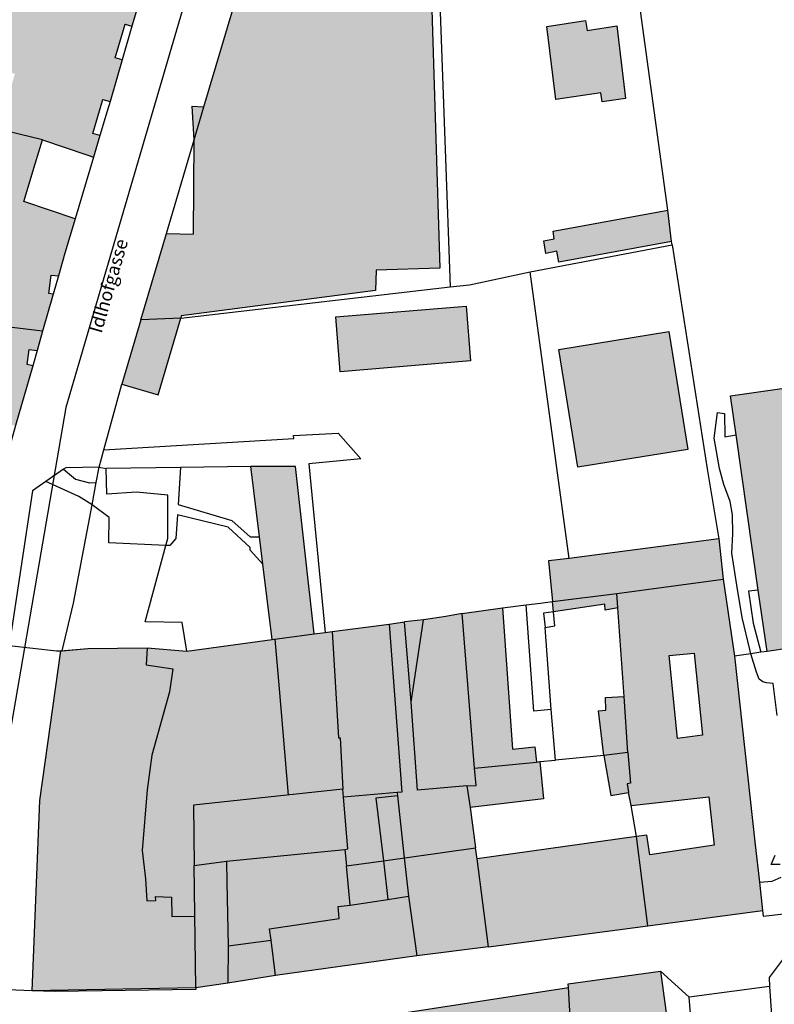
# Model space of a CAD drawing. Extents: x -69335 to -67727, y 213489 to 215109.
# Drawn here: x -69008 to -68893, y 214789 to 214938 of the extents above; entities that cross this region are included whole.
import ezdxf

# ---------------------------------------------------------------- set-up
doc = ezdxf.new("R2010")
doc.units = 0
doc.header["$MEASUREMENT"] = 0
doc.layers.add('__gebietsgrenze', color=1, linetype='CONTINUOUS', lineweight=30)
for name, color, linetype in [('GG', 7, 'CONTINUOUS'), ('HG', 1, 'CONTINUOUS'), ('HL', 11, 'CONTINUOUS'), ('NG', 3, 'CONTINUOUS'), ('SB', 150, 'CONTINUOUS'), ('SG', 150, 'CONTINUOUS')]:
    doc.layers.add(name, color=color, linetype=linetype)
doc.layers.add('gp_line', color=7, linetype='CONTINUOUS', lineweight=9, true_color=0xb4b7b9)
doc.layers.add('gp_schr', color=7, linetype='CONTINUOUS', lineweight=9, true_color=0xb4b7b9)
doc.styles.add('NORM', font='romans.shx', dxfattribs={"oblique": 15})

msp = doc.modelspace()

# ---------------------------------------------------------------- hatches: boundary and pattern name
at = {"layer": 'gp_schr', "true_color": 0xb4b7b9}
h = msp.add_hatch(color=9, dxfattribs=at)
h.paths.add_polyline_path([(-69005.74, 214791.2), (-68980.91, 214791.63), (-68968.88, 214793.49), (-68947.48, 214796.49), (-68936.65, 214797.84), (-68895.2, 214803.35), (-68896.29, 214813.28), (-68899.45, 214841.8), (-68901.13, 214853.45), (-68901.81, 214859.53), (-68924.44, 214856.58), (-68927.58, 214856.24), (-68926.83, 214848.53), (-68919.06, 214849.65), (-68918.98, 214848.78), (-68917.07, 214849.1), (-68916.13, 214835.68), (-68918.95, 214835.53), (-68918.89, 214833.62), (-68920, 214833.55), (-68919.17, 214826.78), (-68918.15, 214820.73), (-68915.45, 214821.17), (-68915.08, 214819.22), (-68903.32, 214820.55), (-68902.49, 214813.2), (-68912.22, 214811.77), (-68912.69, 214814.72), (-68914.26, 214814.54), (-68938.36, 214811.14), (-68938.62, 214812.82), (-68939.39, 214818.92), (-68928.33, 214820.24), (-68928.87, 214825.88), (-68929.38, 214825.75), (-68929.62, 214828.1), (-68933.01, 214827.73), (-68934.52, 214849.11), (-68940.61, 214848.25), (-68943.09, 214847.78), (-68946.47, 214847.32), (-68949.33, 214846.97), (-68951.68, 214846.64), (-68962.993, 214845.164), (-68965.86, 214870.48), (-68972.58, 214870.48), (-68969.352, 214844.309), (-68982.29, 214842.57), (-68988.29, 214843.08), (-68997.23, 214842.96), (-69001.37134, 214842.61048), (-69004.55, 214819.99)], flags=0)
h.paths.add_polyline_path([(-68872.35, 214805.05), (-68865.53, 214805.99), (-68866.337, 214811.971), (-68873.11, 214810.94)], flags=0)
h.paths.add_polyline_path([(-68846.668, 214808.482), (-68826.25677, 214812.15058), (-68807.108, 214815.596), (-68807.19, 214816.35), (-68804.66, 214816.88), (-68804.545, 214816.057), (-68766.85, 214822.84), (-68749.53, 214869.45), (-68745.75, 214880.39), (-68742.9, 214879.35), (-68741.64, 214882.87), (-68738.1, 214891.85), (-68734.89912, 214898.74914), (-68717.66, 214935.87), (-68710.02, 214952.88), (-68751.12, 214969.24), (-68772.03, 214973.7), (-68793.514, 214980.387), (-68795.81, 214973.05), (-68773.63, 214966.33), (-68751.777, 214961.586), (-68751.164, 214963.232), (-68750, 214962.873), (-68748.33, 214962.3), (-68748.67, 214961.45), (-68728.86, 214953.25), (-68730.49, 214949.12), (-68724.76, 214946.5), (-68728.76, 214937.7), (-68740.55, 214943.2), (-68739.72, 214945.43), (-68751.06, 214947.15), (-68758.303, 214931.726), (-68762.954, 214933.836), (-68760.678, 214939.442), (-68761.074, 214940.431), (-68762.758, 214941.084), (-68763.548, 214940.563), (-68764.108, 214939.211), (-68768.121, 214940.745), (-68767.64, 214941.979), (-68768.066, 214943.267), (-68769.88, 214943.926), (-68771.034, 214943.432), (-68771.623, 214942.062), (-68792.571, 214950.142), (-68790.599, 214955.181), (-68803.155, 214959.971), (-68804.095, 214957.467), (-68813.366, 214964.309), (-68811.962, 214973.574), (-68837.15, 214979.09), (-68852.17, 214977.56), (-68849.9, 214955.05), (-68835.34, 214956.55), (-68826.74, 214953.669), (-68836.068, 214929.876), (-68841.664, 214931.84), (-68843.956, 214926.096), (-68839.211, 214924.392), (-68841.111, 214919.449), (-68818.74, 214910.76), (-68811.17, 214907.614), (-68805.87, 214920.476), (-68804.215, 214919.794), (-68802.016, 214925.128), (-68803.662, 214925.807), (-68801.216, 214931.742), (-68797.684, 214930.287), (-68805.979, 214910.159), (-68790.502, 214903.78), (-68784.824, 214917.556), (-68779.212, 214915.244), (-68773.77, 214928.4), (-68771.27, 214927.38), (-68769.54, 214926.58), (-68768.91, 214927.01), (-68768.06, 214929.57), (-68760.59, 214926.67), (-68767.52, 214911.83), (-68756.42, 214907.06), (-68745.95, 214930.81), (-68737.7, 214927.24), (-68737.26, 214927.95), (-68733.9, 214926.55), (-68746.86, 214898.12), (-68751.74, 214899.93), (-68751.54, 214900.45), (-68753.04, 214901.15), (-68753.23, 214900.54), (-68756.5, 214901.77), (-68756.39, 214902.32), (-68758.33, 214903.1), (-68758.53, 214902.49), (-68762.14, 214903.86), (-68761.92, 214904.43), (-68763.81, 214905.15), (-68763.98, 214904.54), (-68767.67, 214905.89), (-68767.38, 214906.38), (-68769.06, 214907.14), (-68769.5, 214906.27), (-68771.43, 214905.87), (-68775.58, 214907.43), (-68776.55, 214908.36), (-68777.94, 214908.57), (-68779.16, 214907.93), (-68779.66, 214906.42), (-68782.32, 214907.38), (-68785.19, 214899.69), (-68784.95, 214899.52), (-68794.96, 214872.06), (-68798.18, 214863.7), (-68800.77, 214856.16), (-68794.39, 214853.54), (-68794.87, 214852.2), (-68791.6, 214851.15), (-68791.19, 214852.42), (-68770.76, 214844.79), (-68775.71, 214831.44), (-68806.25, 214826.985), (-68805.98, 214825.08), (-68848.3, 214817.45)], flags=0)
h.paths.add_polyline_path([(-68881.23, 214824.34), (-68876.12, 214824.92), (-68871.05, 214831.11), (-68870.01, 214830.26), (-68869.04, 214831.47), (-68862.66, 214826.38), (-68857.17, 214827.04), (-68852.8, 214832.85), (-68853.28, 214839), (-68858.71, 214843.28), (-68864.93, 214842.67), (-68869.61, 214836.63), (-68870.71, 214837.46), (-68871.54, 214836.38), (-68877.68, 214841.25), (-68883.66, 214840.64), (-68887.95, 214835.09), (-68887.29, 214828.94)], flags=0)
h.paths.add_polyline_path([(-68908.07, 214829.35), (-68909.3, 214841.9), (-68905.53, 214842.28), (-68904.29, 214829.86)], flags=0)
h.paths.add_polyline_path([(-68809.96, 214830.263), (-68800.52, 214831.79), (-68803.31, 214848.84), (-68812.725, 214847.299), (-68813.199, 214850.278), (-68819.579, 214849.229), (-68819.443, 214848.4), (-68817.746, 214848.678), (-68815.24, 214833.362), (-68810.591, 214834.122)], flags=0)
h.paths.add_polyline_path([(-68839.087, 214841.323), (-68831.706, 214842.654), (-68832.474, 214846.915), (-68839.855, 214845.585), (-68839.62376, 214844.30172)], flags=0)
h.paths.add_polyline_path([(-68894.48, 214842.53), (-68887.72, 214843.51), (-68888.411, 214848.37), (-68855.336, 214853.07), (-68854.66, 214848.31), (-68847.89, 214849.29), (-68853.365, 214887.82), (-68900.037, 214881.188), (-68895.861, 214851.795), (-68894.74408, 214844.30172)], flags=0)
h.paths.add_polyline_path([(-69262.79, 214847.34), (-69259.66, 214847.5), (-69259.8, 214851.02), (-69262.96, 214850.88)], flags=0)
h.paths.add_polyline_path([(-69209.12, 214850.62), (-69206.97, 214850.7), (-69207.11, 214853.2), (-69209.3, 214853.11)], flags=0)
h.paths.add_polyline_path([(-68766.44, 214856.19), (-68786.65, 214863.7), (-68777.23, 214888.96), (-68757.14, 214881.54), (-68762.282, 214867.523)], flags=0)
h.paths.add_polyline_path([(-68821.834, 214858.603), (-68821.618, 214871.221), (-68827.456, 214871.321), (-68827.672, 214858.703), (-68826.25677, 214858.67876)], flags=0)
h.paths.add_polyline_path([(-68923.124, 214870.388), (-68906.496, 214873.075), (-68909.373, 214890.876), (-68926.001, 214888.188)], flags=0)
h.paths.add_polyline_path([(-68809.72, 214872.85), (-68808.33, 214887.14), (-68833.69, 214889.43), (-68834.46, 214879.87), (-68816.11, 214878.21), (-68816.55, 214873.5)], flags=0)
h.paths.add_polyline_path([(-68986.63, 214881.31), (-68983.2, 214892.9), (-68983.12, 214893.29), (-68953.72, 214897.11), (-68953.61, 214900.16), (-68943.98, 214900.47), (-68945.32, 214942.88), (-68944.08, 214942.85), (-68944.14, 214949.91), (-68944.04, 214964.58), (-68944.32, 214971.03), (-68949.3, 214970.75), (-68949.04, 214964.41), (-68950.75, 214964.35), (-68950.39, 214942.64), (-68966.21, 214942.22), (-68962.52, 214954.48), (-68961.61, 214957.36), (-68963.23, 214957.78), (-68961.67, 214965.4), (-68970.85, 214966.92), (-68974.44, 214956.53), (-68978.21, 214943.6), (-68974.28, 214943.17), (-68979.69, 214924.89), (-68981.48, 214924.98), (-68981.17, 214919.87), (-68981.25, 214905.64), (-68985.35, 214905.74), (-68992.1, 214882.95)], flags=0)
h.paths.add_polyline_path([(-68959.063, 214884.818), (-68939.345, 214886.449), (-68940.03, 214894.739), (-68959.748, 214893.109)], flags=0)
h.paths.add_polyline_path([(-68925.99, 214901.36), (-68908.97, 214904.52), (-68909.53, 214909.26), (-68926.87, 214906.08), (-68926.72, 214904.93), (-68928.28, 214904.62), (-68927.95, 214902.69), (-68926.32, 214903.04)], flags=0)
h.paths.add_polyline_path([(-68919.46, 214925.64), (-68915.9, 214926.15), (-68917.25, 214937.13), (-68921.74, 214936.41), (-68921.95, 214937.93), (-68927.82, 214937.04), (-68926.44, 214925.98), (-68919.64, 214926.97)], flags=0)
h.paths.add_polyline_path([(-68859.96, 214947.987), (-68856.858, 214948.382), (-68857.493, 214953.378), (-68860.595, 214952.984)], flags=0)
h.paths.add_polyline_path([(-68919.9, 214955.04), (-68915.84, 214955.51), (-68917.41, 214967.31), (-68920.68, 214966.93), (-68919.94, 214961.7), (-68920.73, 214961.54)], flags=0)
h.paths.add_polyline_path([(-68943.6, 214966.25), (-68940.46, 214966.41), (-68940.68, 214971.95), (-68943.76, 214971.81)], flags=0)
h.paths.add_polyline_path([(-68962.83, 214971.08), (-68962.33, 214973.57), (-68951.42, 214971.84), (-68950.65, 214979.67), (-68956.94, 214980.28), (-68967.11, 214982.11), (-68968.89, 214974.7), (-68969.35, 214972.39)], flags=0)
h.paths.add_polyline_path([(-68937.23, 214974.43), (-68926.6, 214974.76), (-68926.63, 214975.14), (-68921.21, 214975.33), (-68921.33, 214979.48), (-68938.3, 214978.81), (-68944.25, 214979.21), (-68944.49, 214974.91), (-68937.24, 214974.85)], flags=0)
h.paths.add_polyline_path([(-68892.74, 214975.85), (-68879.93, 214976.53), (-68880.12, 214979.2), (-68892.85, 214978.38)], flags=0)
msp.add_hatch(color=9, dxfattribs=at).paths.add_polyline_path([(-69059.37708, 214791.37), (-69052.13035, 214791.37), (-69051.7, 214795.09), (-69049.78, 214811.06), (-69044.22, 214810.41), (-69044.1, 214811.52), (-69036.75, 214810.42), (-69031.94, 214809.87), (-69033.48, 214798.26), (-69029.97, 214798.23), (-69029.62, 214801.01), (-69023.79, 214800.06), (-69024.03, 214798.24), (-69020.46, 214798.26), (-69019.464, 214808.723), (-69022.9, 214809.17), (-69022.64, 214811.16), (-69019.55, 214810.7), (-69019.08, 214814.12), (-69019.56, 214814.19), (-69018.88, 214819.28), (-69018.421, 214819.243), (-69017.54, 214825.823), (-69018.01, 214825.89), (-69017.34, 214830.95), (-69016.862, 214830.888), (-69016.25, 214835.46), (-69015.931, 214837.616), (-69016.45, 214837.68), (-69015.65, 214842.75), (-69015.181, 214842.687), (-69014.215, 214849.215), (-69014.68, 214849.29), (-69013.93, 214854.39), (-69013.46, 214854.314), (-69012.93, 214857.894), (-69013.4, 214858.04), (-69011.79, 214867.91), (-69010.706, 214867.8), (-69008.852, 214874.291), (-69009.6, 214874.41), (-69009.28, 214876.85), (-69008.176, 214876.659), (-69005.59, 214885.713), (-69006.41, 214885.89), (-69006.1, 214888.2), (-69004.926, 214888.039), (-69002.493, 214896.556), (-69003.13, 214896.66), (-69002.79, 214899.42), (-69001.706, 214899.308), (-69000.72, 214902.76), (-68999.167, 214907.96), (-69006.94, 214910.57), (-69004.11, 214919.87), (-68996.383, 214917.28), (-68995.416, 214920.519), (-68996.48, 214920.83), (-68994.96, 214925.96), (-68993.89, 214925.663), (-68992.048, 214931.991), (-68993.09, 214932.3), (-68991.6, 214937.35), (-68990.577, 214937.047), (-68988.904, 214942.795), (-68989.9, 214943.1), (-68988.795, 214946.473), (-68987.91, 214946.21), (-68980.85, 214971.87), (-68983.55, 214974.72), (-69015.54966, 214974.49), (-69015.539, 214973.538), (-69027.15, 214973.46), (-69027.11, 214972.62), (-69045.36, 214972.52), (-69045.391, 214974.465), (-69057.551, 214974.404), (-69057.54, 214972.44), (-69067.97, 214972.42), (-69067.97, 214973.27), (-69073.32, 214973.27), (-69073.32, 214966.51), (-69071.57, 214966.51), (-69071.57, 214962.79), (-69027.07, 214963.01), (-69015.41, 214962.7), (-69010.29, 214962.84), (-69009.38, 214961.71), (-69006.72, 214961.74), (-69006.23, 214962.78), (-68997.53, 214962.78), (-68998.79, 214958.38), (-69001.06, 214958.82), (-69002.4, 214954.2), (-69002.1, 214953.54), (-68999.74, 214952.79), (-69000.06, 214949.82), (-68999.286, 214949.59), (-68999.93, 214947.33), (-69000.9, 214947.61), (-69003.07, 214940.09), (-69031.04, 214943.49), (-69031.08, 214957.45), (-69042.51, 214957.41), (-69042.47, 214944.86), (-69043.96, 214934.2), (-69035.79, 214933.16), (-69030.76, 214932.57), (-69030.5, 214934.34), (-69027.54, 214934.02), (-69027.77, 214932.19), (-69023.72, 214931.7), (-69023.49, 214933.53), (-69015.62, 214932.52), (-69015.44, 214933.86), (-69009.65, 214933.09), (-69010.4, 214930.49), (-69008.29, 214929.87), (-69008.85, 214927.95), (-69010.97, 214928.57), (-69014.74, 214915.66), (-69016.87, 214915.96), (-69018.1, 214906.57), (-69019.59, 214906.74), (-69019.99, 214903.01), (-69017.76, 214902.71), (-69017.95, 214900.72), (-69021.4, 214901.17), (-69022.25, 214894.67), (-69014.91, 214893.72), (-69015.097, 214892.253), (-69023.337, 214893.244), (-69023.73, 214890.23), (-69021.55, 214889.95), (-69021.81, 214887.96), (-69023.99, 214888.24), (-69024.8, 214881.99), (-69026.889, 214882.204), (-69027.34, 214878.85), (-69025.21, 214878.56), (-69025.47, 214876.58), (-69027.6, 214876.86), (-69028.43, 214870.62), (-69029.92, 214870.81), (-69030.46, 214866.6), (-69028.35, 214866.29), (-69029.16, 214860.32), (-69031.35, 214860.65), (-69031.89, 214857.02), (-69029.63, 214856.83), (-69029.95, 214854.85), (-69030.59, 214854.95), (-69031.58, 214848.73), (-69033.04, 214848.94), (-69033.57, 214845.35), (-69031.59, 214845.06), (-69031.89, 214843.08), (-69032.53, 214843.18), (-69033.51, 214836.64), (-69032.87, 214836.55), (-69033.21, 214833.92), (-69035.17, 214834.177), (-69035.7, 214830.29), (-69033.71, 214830.02), (-69033.97, 214828.04), (-69034.62, 214828.13), (-69035.5, 214820.27), (-69042.94, 214821.25), (-69066.1, 214824.07), (-69063.72, 214844.62), (-69058.4, 214843.97), (-69058.19, 214845.75), (-69054.76, 214845.33), (-69054.98, 214843.55), (-69050.76, 214843.03), (-69050.39, 214845.96), (-69048.41, 214845.65), (-69047.36, 214853.89), (-69062.34, 214855.71), (-69060.15, 214874.18), (-69054.84, 214873.54), (-69054.63, 214875.33), (-69051.2, 214874.92), (-69051.41, 214873.13), (-69047.11, 214872.62), (-69046.74, 214875.57), (-69044.77, 214875.34), (-69043.82, 214883.6), (-69058.78, 214885.44), (-69057.62, 214895.08), (-69056.48, 214903.87), (-69051.17, 214903.22), (-69050.95, 214905.01), (-69047.52, 214904.59), (-69047.74, 214902.81), (-69043.52, 214902.29), (-69043.18, 214905.26), (-69041.2, 214905), (-69040.23, 214913.24), (-69055.22, 214915.09), (-69052.74, 214935.29), (-69047.48, 214934.61), (-69046.15, 214945.3), (-69048.13, 214945.55), (-69047.98, 214946.79), (-69066.312, 214949.008), (-69066.66, 214946.27), (-69064.66, 214946.02), (-69065.28, 214941.08), (-69067.24, 214941.3), (-69067.58, 214938.41), (-69065.6, 214938.17), (-69065.87, 214935.99), (-69067.86, 214936.24), (-69068.29, 214932.76), (-69066.31, 214932.52), (-69067.09, 214926.27), (-69069.09, 214926.52), (-69069.49, 214923.2), (-69067.51, 214922.95), (-69067.88, 214920.02), (-69069.86, 214920.29), (-69070.21, 214917.37), (-69068.23, 214917.13), (-69068.9, 214911.52), (-69070.89, 214911.76), (-69071.24, 214908.83), (-69069.26, 214908.59), (-69069.93, 214902.98), (-69071.92, 214903.22), (-69072.32, 214899.89), (-69070.34, 214899.65), (-69070.7, 214896.666), (-69072.679, 214896.907), (-69073.1, 214893.49), (-69071.11, 214893.25), (-69071.46, 214890.32), (-69073.45, 214890.56), (-69073.8, 214887.63), (-69071.82, 214887.39), (-69072.49, 214881.78), (-69074.48, 214882.02), (-69074.83, 214879.09), (-69072.85, 214878.85), (-69073.52, 214873.24), (-69075.51, 214873.48), (-69075.92, 214870.11), (-69073.93, 214869.87), (-69074.3, 214866.84), (-69076.28, 214867.08), (-69076.68, 214863.76), (-69074.7, 214863.52), (-69075.05, 214860.59), (-69077.04, 214860.83), (-69077.39, 214857.9), (-69075.41, 214857.66), (-69076.08, 214852.05), (-69078.07, 214852.33), (-69078.42, 214849.36), (-69076.45, 214849.11), (-69077.11, 214843.6), (-69079.1, 214843.84), (-69079.49, 214840.48), (-69077.57, 214840.17), (-69077.91, 214837.15), (-69079.87, 214837.42), (-69081.69, 214837.62), (-69083.26, 214825.29), (-69085.22, 214825.52), (-69086.39, 214815.59), (-69084.53, 214815.33), (-69085.92, 214803.48), (-69086.73, 214803.47), (-69096.654, 214803.522), (-69096.69, 214802.52), (-69096.68834, 214791.386), (-69086.35005, 214791.39), (-69086.37, 214792.91), (-69083.72, 214792.93), (-69083.7099, 214791.37)], flags=0)
h = msp.add_hatch(color=9, dxfattribs=at)
h.paths.add_polyline_path([(-69012.36, 214622.42), (-68986.2, 214624.14), (-68942.81692, 214626.63146), (-68931.44, 214627.28), (-68932.25, 214637.42), (-68963.41, 214635.76), (-68963.7, 214638.62), (-68999.97, 214636.53), (-69000.35, 214636.3), (-69000.43, 214635.59), (-69000.36, 214634.47), (-69001.96, 214634.54), (-69001.95, 214635.36), (-69002.87, 214636.37), (-69003.71, 214636.38), (-69003.74, 214637.74), (-69002.45, 214637.67), (-69002.16, 214637.73), (-69001.96, 214638.25), (-69002.15, 214645.06), (-69002.84, 214645), (-69003.46, 214660.78), (-69003.01, 214660.72), (-69003.65, 214677.44), (-69001.14, 214677.46), (-69002.14, 214708.8), (-68997.79, 214738.4), (-69001.27, 214739.35), (-69001.08, 214741.88), (-69000.67, 214746.55), (-69000.23, 214746.54), (-68993.81, 214746.21), (-68993.83, 214746.99), (-68993.3, 214747), (-68993.28, 214746.25), (-68996.28, 214741.83), (-68996.06, 214738.58), (-68977.209, 214739.585), (-68974.34, 214719.55), (-68995.22, 214716.89), (-68993.05, 214700.66), (-68991.27, 214688.17), (-68977.91, 214689.91), (-68972.27, 214690.67), (-68971.99, 214687.14), (-68959.39, 214688.91), (-68959.82, 214692.32), (-68960.84, 214701.6), (-68960.09, 214701.87), (-68960.44, 214704.94), (-68948.03, 214706.46), (-68948.63, 214711.9), (-68929, 214714.7), (-68906.82, 214717.59), (-68907.67, 214728.25), (-68964.26, 214720.88), (-68964.72, 214725.82), (-68952.68, 214726.61), (-68952.58, 214724.55), (-68950.31, 214724.72), (-68950.53, 214727.67), (-68937.51, 214728.72), (-68936.32, 214729.08), (-68931.96, 214729.52), (-68932.79, 214740.03), (-68948.22, 214738.94), (-68948.33, 214740.01), (-68954.66, 214739.55), (-68954.6, 214738.52), (-68965.7, 214737.87), (-68965.13, 214732.14), (-68969.26, 214731.86), (-68970.18, 214739.96), (-68970.31, 214742.9), (-68965.55, 214743.34), (-68965.9, 214748.1), (-68964.28, 214748.22), (-68965.41, 214760.65), (-68960.91, 214761.09), (-68959.79, 214748.61), (-68945.83, 214749.65), (-68917.88, 214751.97), (-68918.51, 214760.75), (-68918.07, 214760.75), (-68918.13, 214766.12), (-68915.15, 214766.24), (-68914.21, 214752.34), (-68910.29, 214752.64), (-68910.64, 214762.24), (-68908.28, 214762.35), (-68908.37, 214765.35), (-68908.56, 214768.89), (-68915.22, 214768.59), (-68915.33, 214773.81), (-68908.05, 214775.23), (-68910.61, 214794.18), (-68924.6, 214792.25), (-68924.54, 214791.72), (-68949.11, 214787.9), (-68966.38, 214785.6), (-68994.07, 214781.96), (-69007.58, 214780.04), (-69013.93023, 214735.40687), (-69017.74, 214708.43), (-69016.55, 214676.93), (-69015.85, 214660.02), (-69015.25, 214644.38), (-69014.55, 214624.41)], flags=0)
h.paths.add_polyline_path([(-68924.01, 214627.72), (-68901.32, 214629.17), (-68899.4, 214631.45), (-68901.83, 214665.35), (-68901.98, 214667.83), (-68902.97641, 214680.95945), (-68903.9, 214695.06), (-68904.26, 214701.52), (-68906.49, 214703.3), (-68928.99998, 214701.44083), (-68929.01, 214701.01), (-68929.39, 214701.76), (-68930.03, 214702.31), (-68931.12, 214702.54), (-68932.18, 214702.18), (-68932.48, 214701.92), (-68932.72, 214701.62), (-68931.16, 214684.05), (-68930.38, 214684.12), (-68930.09, 214681.28), (-68957.59, 214678.19), (-68955.47, 214664.09), (-68959.72, 214663.37), (-68958.55, 214655.77), (-68959.31, 214655.64), (-68959.09, 214654.02), (-68958.32, 214654.2), (-68957.37, 214647.7), (-68958.22, 214647.6), (-68958.05, 214646.33), (-68957.15, 214646.45), (-68956.52, 214642.55), (-68932.48, 214645.97), (-68925.26, 214647.08), (-68925.75, 214655.55), (-68927.6074, 214680.95945), (-68928.16, 214688.89), (-68916.85, 214689.66), (-68916.06, 214689.2), (-68915.02, 214674.95), (-68916.59, 214674.85), (-68916.36, 214671.8), (-68914.89, 214672.03), (-68914.51, 214666.52), (-68915.66, 214666.42), (-68915.56, 214664.83), (-68914.35, 214664.93), (-68913.93, 214659.68), (-68915.45, 214659.64), (-68915.22, 214656.21), (-68913.75, 214656.47), (-68913.46, 214652.36), (-68913.21, 214648.14), (-68914.88, 214648.14), (-68914.79, 214645.28), (-68913.1, 214645.38), (-68912.79, 214641.14), (-68917.2, 214640.91), (-68917.29, 214642.56), (-68919.86, 214642.39), (-68919.86, 214640.72), (-68924.83, 214640.43)], flags=0)
h.paths.add_polyline_path([(-68946.65, 214758.87), (-68946.92, 214761.86), (-68944.18, 214762.04), (-68945.37, 214775.6), (-68947.04, 214775.27), (-68947.09, 214775.95), (-68947.98, 214775.81), (-68948.59, 214782.25), (-68931.27, 214784.58), (-68930.41, 214760.12), (-68942.81692, 214759.16503)], flags=0)

# ---------------------------------------------------------------- linework, layer by layer
at = {"layer": '__gebietsgrenze'}
msp.add_lwpolyline([(-68932.1, 215087.13784), (-68964.60101, 215001.93025), (-68984.33437, 214934.76049), (-69000.6, 214879.39443), (-69011.2175, 214817.85652), (-69016.2, 214760.70457), (-69019.37833, 214715.62139), (-69019.37833, 214640.37321), (-69017.83721, 214557.96833), (-69010.48862, 214499.8005), (-69213.96256, 214458.90468), (-69268.683, 214723.22504), (-69301.34481, 214912.93896), (-69332.44734, 215103.36712), (-69247.28522, 215108.71713), (-68932.1, 215087.13784), (-68639.98218, 215067.62802), (-68475.65867, 215038.31816)], dxfattribs=at)
at = {"layer": 'GG'}
for points in [[(-68987.91, 214946.21), (-68988.904, 214942.795), (-68990.577, 214937.047), (-68992.048, 214931.991), (-68993.89, 214925.663), (-68994.31, 214924.22), (-68995.416, 214920.519), (-68996.383, 214917.28), (-68999.167, 214907.96), (-69000.72, 214902.76), (-69001.706, 214899.308), (-69002.493, 214896.556), (-69004.1, 214890.93)], [(-68989.21, 214892.68), (-68985.35, 214905.74), (-68981.17, 214919.87), (-68979.69, 214924.89), (-68974.28, 214943.17)], [(-68908.88, 214904.01), (-68908.97, 214904.52), (-68909.53, 214909.26), (-68914.16, 214943.12)], [(-68943.96, 214939.17), (-68942.45, 214897.65)], [(-68930.35, 214899.94), (-68908.88, 214904.01)], [(-68908.88, 214904.01), (-68903.54, 214870.15), (-68901.81, 214859.53)], [(-68942.45, 214897.65), (-68939.54, 214897.93), (-68930.35, 214899.94)], [(-68924.44, 214856.58), (-68930.35, 214899.94)], [(-69004.1, 214890.93), (-69015.097, 214892.253), (-69023.337, 214893.244), (-69023.55, 214893.27), (-69030.85, 214893.658), (-69032.944, 214893.769), (-69057.62, 214895.08), (-69070.7, 214896.666), (-69072.679, 214896.907), (-69080.54, 214897.86)], [(-68983.2, 214892.9), (-68942.45, 214897.65)], [(-68992.1, 214882.95), (-68986.63, 214881.31), (-68983.2, 214892.9)], [(-68983.2, 214892.9), (-68989.21, 214892.68)], [(-68989.21, 214892.68), (-68992.1, 214882.95)], [(-69004.1, 214890.93), (-69004.926, 214888.039), (-69005.59, 214885.713), (-69008.176, 214876.659), (-69008.852, 214874.291), (-69010.706, 214867.8), (-69012.28, 214862.29), (-69012.93, 214857.894), (-69013.46, 214854.314), (-69014.215, 214849.215), (-69015.181, 214842.687), (-69015.931, 214837.616), (-69016.25, 214835.46), (-69016.378, 214834.506), (-69016.862, 214830.888), (-69017.54, 214825.823), (-69018.421, 214819.243), (-69018.69, 214817.23), (-69019.87, 214794.22), (-69023.02, 214791.24)], [(-68995.53, 214870.39), (-68994.821, 214872.985), (-68992.1, 214882.95)], [(-68995.53, 214870.39), (-69000.6, 214870.27), (-69000.906, 214870.059), (-69003.598, 214868.206), (-69005.61, 214866.82), (-69009.15, 214843.39), (-69002, 214842.61), (-69001.37, 214842.62)], [(-69001.14, 214842.63), (-68999.4, 214849.84), (-68996.607, 214864.67), (-68995.965, 214868.079), (-68995.53, 214870.39)], [(-68995.53, 214870.39), (-68994.47, 214870.19)], [(-68962.993, 214845.164), (-68965.86, 214870.48), (-68972.58, 214870.48), (-68983.217, 214870.339), (-68994.47, 214870.19)], [(-68982.29, 214842.57), (-68982.96, 214846.91), (-68988.56, 214846.99), (-68985.43, 214858.538), (-68985.15, 214859.57), (-68985.15, 214866.14), (-68989.87, 214866.6), (-68994.36, 214866.31), (-68994.47, 214870.19)], [(-68901.81, 214859.53), (-68924.44, 214856.58)], [(-68901.81, 214859.53), (-68901.13, 214853.45)], [(-68924.44, 214856.58), (-68927.58, 214856.24), (-68926.98, 214850.05)], [(-68917.22, 214851.3), (-68901.13, 214853.45)], [(-68901.13, 214853.45), (-68899.45, 214841.8)], [(-68926.98, 214850.05), (-68917.22, 214851.3)], [(-68915.54, 214827.22), (-68916.13, 214835.68), (-68917.07, 214849.1), (-68917.22, 214851.3)], [(-68940.61, 214848.25), (-68934.52, 214849.11), (-68930.93, 214849.58), (-68928.78, 214849.81), (-68926.98, 214850.05)], [(-68926.53, 214826.08), (-68927.16, 214833.72), (-68928.08, 214846.13), (-68926.62, 214846.37), (-68926.83, 214848.53), (-68926.98, 214850.05)], [(-68940.61, 214848.25), (-68943.09, 214847.78), (-68946.47, 214847.32), (-68949.33, 214846.97)], [(-68938.74, 214824.85), (-68940.61, 214848.25)], [(-68872.35, 214805.05), (-68873.11, 214810.94), (-68873.88, 214816.9), (-68845.54, 214822.01), (-68846.184, 214827.311), (-68847.631, 214839.21), (-68848.84, 214849.16), (-68854.66, 214848.31), (-68887.72, 214843.51), (-68894.48, 214842.53), (-68895.462, 214842.386), (-68896.94, 214842.169), (-68899.45, 214841.8)], [(-68960.27, 214845.53), (-68951.68, 214846.64), (-68949.33, 214846.97)], [(-68939.91, 214822.17), (-68947.36, 214821.52), (-68948.33, 214834.86), (-68949.33, 214846.97)], [(-68982.29, 214842.57), (-68969.352, 214844.309), (-68962.993, 214845.164)], [(-68962.993, 214845.164), (-68961.336, 214845.387), (-68960.27, 214845.53)], [(-68960.27, 214845.53), (-68959.33, 214829.44), (-68959.07, 214829.44), (-68958.66, 214821.67)], [(-69001.37, 214842.62), (-69004.55, 214819.99), (-69005.74, 214791.2)], [(-69001.37, 214842.62), (-69001.14, 214842.63)], [(-69001.14, 214842.63), (-68997.23, 214842.96), (-68988.29, 214843.08), (-68982.29, 214842.57)], [(-68899.45, 214841.8), (-68896.29, 214813.28), (-68895.67, 214807.645), (-68895.2, 214803.35)], [(-68915.54, 214827.22), (-68919.17, 214826.78)], [(-68915.54, 214827.22), (-68915.18, 214822.62), (-68915.68, 214822.52), (-68915.45, 214821.17)], [(-68938.74, 214824.85), (-68929.38, 214825.75), (-68928.87, 214825.88), (-68926.53, 214826.08)], [(-68919.17, 214826.78), (-68926.53, 214826.08)], [(-68919.17, 214826.78), (-68918.15, 214820.73), (-68915.45, 214821.17)], [(-68939.91, 214822.17), (-68938.5, 214822.25), (-68938.74, 214824.85)], [(-68958.66, 214821.67), (-68981.29, 214819.27), (-68981.17, 214810.16)], [(-68958.38, 214812.57), (-68957.94, 214812.68), (-68958.565, 214820.483), (-68958.66, 214821.67)], [(-68939.91, 214822.17), (-68939.39, 214818.92), (-68938.62, 214812.82)], [(-68912.56, 214801.04), (-68914.26, 214814.54), (-68915.08, 214819.22), (-68915.45, 214821.17)], [(-68976.27, 214810.79), (-68958.38, 214812.57)], [(-68958.38, 214812.57), (-68958.11, 214810.09)], [(-68958.11, 214810.09), (-68952.546, 214810.869), (-68938.62, 214812.82)], [(-68936.65, 214797.84), (-68938.36, 214811.14), (-68938.62, 214812.82)], [(-68981.17, 214810.16), (-68976.27, 214810.79)], [(-68980.91, 214791.63), (-68981.17, 214810.16)], [(-68976.27, 214810.79), (-68976.24, 214807.59), (-68976.03, 214797.99)], [(-68957.59, 214804.15), (-68958.08, 214809.59), (-68958.11, 214810.09)], [(-68957.59, 214804.15), (-68951.846, 214805.028), (-68948.76, 214805.5), (-68947.48, 214796.49)], [(-68895.2, 214803.35), (-68895.1, 214802.46), (-68872.35, 214805.05)], [(-68976.03, 214797.99), (-68969.54, 214798.85), (-68969.77, 214800.56), (-68959.25, 214802.12), (-68959.38, 214803.93), (-68957.59, 214804.15)], [(-68912.56, 214801.04), (-68895.2, 214803.35)], [(-68936.65, 214797.84), (-68912.56, 214801.04)], [(-68976.03, 214797.99), (-68976.093, 214792.375)], [(-68936.65, 214797.84), (-68947.48, 214796.49)], [(-68879.92, 214798.73), (-68890.02, 214797.85), (-68889.96, 214796.81), (-68891.33, 214796.69), (-68891.6, 214796.62), (-68894.19, 214793.23), (-68894.11, 214791.86)], [(-68947.48, 214796.49), (-68968.88, 214793.49), (-68976.093, 214792.375)], [(-68924.54, 214791.72), (-68924.6, 214792.25), (-68910.61, 214794.18)], [(-68910.61, 214794.18), (-68908.05, 214775.23), (-68915.33, 214773.81), (-68915.22, 214768.59)], [(-68906.31, 214790.22), (-68910.61, 214794.18)], [(-68980.91, 214791.63), (-68980.91, 214791.38), (-69002.18, 214791.09), (-69005.74, 214791.2)], [(-68976.093, 214792.375), (-68980.91, 214791.63)], [(-68949.11, 214787.9), (-68924.54, 214791.72)], [(-68915.2, 214768.08), (-68923.17, 214767.71), (-68924.54, 214791.72)], [(-68894.11, 214791.86), (-68906.31, 214790.22)], [(-68894.11, 214791.86), (-68891.96, 214760.63)], [(-69005.74, 214791.2), (-69010.62, 214791.39), (-69020.02, 214791.22), (-69023.02, 214791.24)], [(-68904.53, 214769.02), (-68906.31, 214790.22)]]:
    msp.add_lwpolyline(points, dxfattribs=at)
at = {"layer": 'gp_line', "color": 9, "true_color": 0xb4b7b9}
for p, q in [((-68990.577, 214937.047), (-68988.904, 214942.795)), ((-68974.28, 214943.17), (-68979.69, 214924.89)), ((-68943.98, 214900.47), (-68945.32, 214942.88)), ((-68921.95, 214937.93), (-68927.82, 214937.04)), ((-68921.74, 214936.41), (-68921.95, 214937.93)), ((-68993.09, 214932.3), (-68991.6, 214937.35)), ((-68991.6, 214937.35), (-68990.577, 214937.047)), ((-68927.82, 214937.04), (-68926.44, 214925.98)), ((-68917.25, 214937.13), (-68921.74, 214936.41)), ((-68915.9, 214926.15), (-68917.25, 214937.13)), ((-68993.89, 214925.663), (-68992.048, 214931.991)), ((-68992.048, 214931.991), (-68993.09, 214932.3)), ((-68926.44, 214925.98), (-68919.64, 214926.97)), ((-68919.64, 214926.97), (-68919.46, 214925.64)), ((-68996.48, 214920.83), (-68994.96, 214925.96)), ((-68994.96, 214925.96), (-68993.89, 214925.663)), ((-68919.46, 214925.64), (-68915.9, 214926.15)), ((-68979.69, 214924.89), (-68981.48, 214924.98)), ((-68981.48, 214924.98), (-68981.17, 214919.87)), ((-69005.21, 214916.24), (-69004.11, 214919.87)), ((-69004.11, 214919.87), (-68997.42, 214917.62)), ((-68995.416, 214920.519), (-68996.48, 214920.83)), ((-68996.383, 214917.28), (-68995.416, 214920.519)), ((-68981.17, 214919.87), (-68981.25, 214905.64)), ((-68997.42, 214917.62), (-68996.383, 214917.28)), ((-69006.94, 214910.57), (-69005.21, 214916.24)), ((-68999.167, 214907.96), (-69006.94, 214910.57)), ((-68909.53, 214909.26), (-68926.87, 214906.08)), ((-68908.97, 214904.52), (-68909.53, 214909.26)), ((-69000.72, 214902.76), (-68999.167, 214907.96)), ((-68985.35, 214905.74), (-68989.21, 214892.68)), ((-68981.25, 214905.64), (-68985.35, 214905.74)), ((-68926.72, 214904.93), (-68928.28, 214904.62)), ((-68926.87, 214906.08), (-68926.72, 214904.93)), ((-68928.28, 214904.62), (-68927.95, 214902.69)), ((-68925.99, 214901.36), (-68908.97, 214904.52)), ((-69001.706, 214899.308), (-69000.72, 214902.76)), ((-68927.95, 214902.69), (-68926.32, 214903.04)), ((-68926.32, 214903.04), (-68925.99, 214901.36)), ((-68953.72, 214897.11), (-68953.61, 214900.16)), ((-68953.61, 214900.16), (-68943.98, 214900.47)), ((-69003.13, 214896.66), (-69002.79, 214899.42)), ((-69002.79, 214899.42), (-69001.706, 214899.308)), ((-69004.1, 214890.93), (-69002.493, 214896.556)), ((-69002.493, 214896.556), (-69003.13, 214896.66)), ((-68983.12, 214893.29), (-68953.72, 214897.11)), ((-68940.03, 214894.739), (-68959.748, 214893.109)), ((-68939.345, 214886.449), (-68940.03, 214894.739)), ((-68986.63, 214881.31), (-68983.2, 214892.9)), ((-68983.2, 214892.9), (-68983.12, 214893.29)), ((-68959.748, 214893.109), (-68959.063, 214884.818)), ((-68989.21, 214892.68), (-68992.1, 214882.95)), ((-69004.926, 214888.039), (-69004.1, 214890.93)), ((-68909.373, 214890.876), (-68926.001, 214888.188)), ((-68906.496, 214873.075), (-68909.373, 214890.876)), ((-69006.41, 214885.89), (-69006.1, 214888.2)), ((-69006.1, 214888.2), (-69004.926, 214888.039)), ((-68926.001, 214888.188), (-68923.124, 214870.388)), ((-68853.365, 214887.82), (-68900.037, 214881.188)), ((-69008.176, 214876.659), (-69005.59, 214885.713)), ((-69005.59, 214885.713), (-69006.41, 214885.89)), ((-68959.063, 214884.818), (-68939.345, 214886.449)), ((-68992.1, 214882.95), (-68986.63, 214881.31)), ((-68900.037, 214881.188), (-68899.194, 214875.253)), ((-68899.194, 214875.253), (-68895.861, 214851.795)), ((-68923.124, 214870.388), (-68906.496, 214873.075)), ((-68965.86, 214870.48), (-68972.58, 214870.48)), ((-68972.58, 214870.48), (-68971.268, 214859.843)), ((-68962.993, 214845.164), (-68965.86, 214870.48)), ((-68971.268, 214859.843), (-68970.756, 214855.691)), ((-68901.81, 214859.53), (-68924.44, 214856.58)), ((-68901.13, 214853.45), (-68901.81, 214859.53)), ((-68970.756, 214855.691), (-68969.352, 214844.309)), ((-68924.44, 214856.58), (-68927.58, 214856.24)), ((-68927.58, 214856.24), (-68926.98, 214850.05)), ((-68899.45, 214841.8), (-68901.13, 214853.45)), ((-68895.861, 214851.795), (-68894.48, 214842.53)), ((-68926.98, 214850.05), (-68926.83, 214848.53)), ((-68926.83, 214848.53), (-68919.06, 214849.65)), ((-68919.06, 214849.65), (-68918.98, 214848.78)), ((-68940.61, 214848.25), (-68943.09, 214847.78)), ((-68934.52, 214849.11), (-68940.61, 214848.25)), ((-68933.01, 214827.73), (-68934.52, 214849.11)), ((-68918.98, 214848.78), (-68917.07, 214849.1)), ((-68917.07, 214849.1), (-68916.13, 214835.68)), ((-68951.68, 214846.64), (-68960.27, 214845.53)), ((-68949.33, 214846.97), (-68951.68, 214846.64)), ((-68946.47, 214847.32), (-68949.33, 214846.97)), ((-68943.09, 214847.78), (-68946.47, 214847.32)), ((-68961.336, 214845.387), (-68962.993, 214845.164)), ((-68960.27, 214845.53), (-68961.336, 214845.387)), ((-68969.352, 214844.309), (-68982.29, 214842.57)), ((-69001.37134, 214842.61048), (-69004.55, 214819.99)), ((-68997.23, 214842.96), (-69001.37134, 214842.61048)), ((-68988.29, 214843.08), (-68997.23, 214842.96)), ((-68982.29, 214842.57), (-68988.29, 214843.08)), ((-68909.3, 214841.9), (-68905.53, 214842.28)), ((-68905.53, 214842.28), (-68904.29, 214829.86)), ((-68894.48, 214842.53), (-68887.72, 214843.51)), ((-68908.07, 214829.35), (-68909.3, 214841.9)), ((-68896.29, 214813.28), (-68899.45, 214841.8)), ((-68916.13, 214835.68), (-68918.95, 214835.53)), ((-68918.95, 214835.53), (-68918.89, 214833.62)), ((-68918.89, 214833.62), (-68920, 214833.55)), ((-68920, 214833.55), (-68919.17, 214826.78)), ((-68904.29, 214829.86), (-68908.07, 214829.35)), ((-68929.62, 214828.1), (-68933.01, 214827.73)), ((-68929.38, 214825.75), (-68929.62, 214828.1)), ((-68928.87, 214825.88), (-68929.38, 214825.75)), ((-68928.33, 214820.24), (-68928.87, 214825.88)), ((-68919.17, 214826.78), (-68918.15, 214820.73)), ((-69004.55, 214819.99), (-69005.74, 214791.2)), ((-68939.39, 214818.92), (-68928.33, 214820.24)), ((-68918.15, 214820.73), (-68915.45, 214821.17)), ((-68915.45, 214821.17), (-68915.08, 214819.22)), ((-68915.08, 214819.22), (-68903.32, 214820.55)), ((-68903.32, 214820.55), (-68902.49, 214813.2)), ((-68938.62, 214812.82), (-68939.39, 214818.92)), ((-68914.26, 214814.54), (-68938.36, 214811.14)), ((-68912.69, 214814.72), (-68914.26, 214814.54)), ((-68912.22, 214811.77), (-68912.69, 214814.72)), ((-68938.36, 214811.14), (-68938.62, 214812.82)), ((-68902.49, 214813.2), (-68912.22, 214811.77)), ((-68895.67, 214807.645), (-68896.29, 214813.28)), ((-68895.2, 214803.35), (-68895.67, 214807.645)), ((-68912.56, 214801.04), (-68895.2, 214803.35)), ((-68936.65, 214797.84), (-68912.56, 214801.04)), ((-68947.48, 214796.49), (-68936.65, 214797.84)), ((-68968.88, 214793.49), (-68947.48, 214796.49)), ((-68976.093, 214792.375), (-68968.88, 214793.49)), ((-68910.61, 214794.18), (-68924.6, 214792.25)), ((-68908.05, 214775.23), (-68910.61, 214794.18)), ((-69005.74, 214791.2), (-68980.91, 214791.63)), ((-68980.91, 214791.63), (-68976.093, 214792.375)), ((-68924.54, 214791.72), (-68949.11, 214787.9)), ((-68924.6, 214792.25), (-68924.54, 214791.72))]:
    msp.add_line(p, q, dxfattribs=at)
at = {"layer": 'HG'}
for points in [[(-68945.32, 214942.88), (-68943.98, 214900.47), (-68953.61, 214900.16), (-68953.72, 214897.11), (-68983.12, 214893.29), (-68983.2, 214892.9)], [(-68927.82, 214937.04), (-68921.95, 214937.93), (-68921.74, 214936.41), (-68917.25, 214937.13), (-68915.9, 214926.15), (-68919.46, 214925.64), (-68919.64, 214926.97), (-68926.44, 214925.98), (-68927.82, 214937.04)], [(-68992.048, 214931.991), (-68993.09, 214932.3), (-68991.6, 214937.35), (-68990.577, 214937.047)], [(-68995.416, 214920.519), (-68996.48, 214920.83), (-68994.96, 214925.96), (-68993.89, 214925.663)], [(-68985.35, 214905.74), (-68981.25, 214905.64), (-68981.17, 214919.87), (-68981.48, 214924.98), (-68979.69, 214924.89)], [(-69004.11, 214919.87), (-69012.89, 214922)], [(-68999.167, 214907.96), (-69006.94, 214910.57), (-69005.21, 214916.24), (-69004.11, 214919.87)], [(-69004.11, 214919.87), (-68997.42, 214917.62), (-68996.383, 214917.28)], [(-68908.97, 214904.52), (-68925.99, 214901.36), (-68926.32, 214903.04), (-68927.95, 214902.69), (-68928.28, 214904.62), (-68926.72, 214904.93), (-68926.87, 214906.08), (-68909.53, 214909.26)], [(-69002.493, 214896.556), (-69003.13, 214896.66), (-69002.79, 214899.42), (-69001.706, 214899.308)], [(-68939.345, 214886.449), (-68959.063, 214884.818), (-68959.748, 214893.109), (-68940.03, 214894.739), (-68939.345, 214886.449)], [(-68909.373, 214890.876), (-68906.496, 214873.075), (-68923.124, 214870.388), (-68926.001, 214888.188), (-68909.373, 214890.876)], [(-69005.59, 214885.713), (-69006.41, 214885.89), (-69006.1, 214888.2), (-69004.926, 214888.039)], [(-68899.194, 214875.253), (-68900.037, 214881.188)], [(-68971.268, 214859.843), (-68972.58, 214870.48)], [(-68970.756, 214855.691), (-68971.268, 214859.843)], [(-68969.352, 214844.309), (-68970.756, 214855.691)], [(-68927.16, 214833.72), (-68929.79, 214833.47), (-68930.93, 214849.58)], [(-68917.07, 214849.1), (-68918.98, 214848.78), (-68919.06, 214849.65), (-68926.83, 214848.53), (-68928.32, 214848.31), (-68928.08, 214846.13)], [(-68934.52, 214849.11), (-68933.01, 214827.73), (-68929.62, 214828.1), (-68929.38, 214825.75)], [(-68951.68, 214846.64), (-68949.74, 214821.26), (-68950.45, 214821.197)], [(-68948.33, 214834.86), (-68946.47, 214847.32)], [(-68904.29, 214829.86), (-68908.07, 214829.35), (-68909.3, 214841.9), (-68905.53, 214842.28), (-68904.29, 214829.86)], [(-68919.17, 214826.78), (-68920, 214833.55), (-68918.89, 214833.62), (-68918.95, 214835.53), (-68916.13, 214835.68)], [(-68928.87, 214825.88), (-68928.33, 214820.24), (-68939.39, 214818.92)], [(-68950.45, 214821.197), (-68958.565, 214820.483)], [(-68950.45, 214821.197), (-68950.397, 214820.705), (-68953.677, 214820.311), (-68952.546, 214810.869), (-68951.846, 214805.028)], [(-68915.08, 214819.22), (-68903.32, 214820.55), (-68902.49, 214813.2), (-68912.22, 214811.77), (-68912.69, 214814.72), (-68914.26, 214814.54), (-68938.36, 214811.14)]]:
    msp.add_lwpolyline(points, dxfattribs=at)
at = {"layer": 'HL'}
for points in [[(-68900.037, 214881.188), (-68853.365, 214887.82), (-68852.545, 214882.05)], [(-68895.861, 214851.795), (-68899.194, 214875.253)], [(-68894.48, 214842.53), (-68895.861, 214851.795)], [(-68980.91, 214791.63), (-69005.74, 214791.2)]]:
    msp.add_lwpolyline(points, dxfattribs=at)
at = {"layer": 'NG'}
for points in [[(-68892.993, 214832.805), (-68893.559, 214837.664), (-68894.578, 214837.769), (-68895.157, 214837.945), (-68895.702, 214838.331), (-68896.123, 214839.402), (-68896.94, 214842.169), (-68897.124, 214842.79), (-68898.248, 214847.663), (-68899.055, 214852.544), (-68899.831, 214857.401), (-68899.69, 214860.315), (-68899.725, 214863.176), (-68900.078, 214865.188), (-68901.027, 214867.768), (-68901.694, 214870.156), (-68902.484, 214874.783), (-68902.01, 214878.663), (-68900.956, 214878.523), (-68900.869, 214874.976), (-68899.194, 214875.253)], [(-68994.821, 214872.985), (-68966.1, 214874.693), (-68966.117, 214875.187), (-68959.387, 214875.535), (-68955.964, 214871.649), (-68963.826, 214870.866), (-68961.336, 214845.387)], [(-69000.906, 214870.059), (-68999.1, 214868.59), (-68997.02, 214868.02), (-68995.965, 214868.079)], [(-68983.217, 214870.339), (-68983.589, 214864.716), (-68975.465, 214862.332), (-68972.671, 214859.826), (-68971.268, 214859.843)], [(-68970.756, 214855.691), (-68972.712, 214857.814), (-68972.712, 214858.224), (-68975.999, 214861.305), (-68983.69, 214863.198), (-68983.929, 214859.58), (-68984.833, 214858.512), (-68985.43, 214858.538), (-68994.078, 214858.923), (-68994.037, 214862.784), (-68996.607, 214864.67), (-68998.6, 214865.97), (-69003.598, 214868.206)], [(-68895.861, 214851.795), (-68897.295, 214851.606), (-68896.624, 214846.807), (-68895.462, 214842.386)], [(-68892.538, 214810.29), (-68893.556, 214810.29), (-68893.881, 214810.312), (-68893.274, 214811.719)], [(-68895.67, 214807.645), (-68893.729, 214807.8), (-68892.386, 214808.406)]]:
    msp.add_lwpolyline(points, dxfattribs=at)
at = {"layer": 'SG'}
for points in [[(-68966.896, 214820.797), (-68968.27, 214836.85), (-68968.914, 214844.368)], [(-68988.29, 214843.08), (-68988.444, 214840.511), (-68984.369, 214839.898), (-68984.89, 214836.413), (-68987.548, 214826.828), (-68988.289, 214821.609), (-68989.009, 214812.423), (-68988.533, 214808.147), (-68988.323, 214804.827), (-68986.983, 214804.841), (-68986.999, 214805.436), (-68984.594, 214805.379), (-68984.531, 214802.443), (-68981.062, 214802.479)], [(-68950.397, 214820.705), (-68949.386, 214811.312), (-68948.76, 214805.5)], [(-68968.88, 214793.49), (-68969.54, 214798.85)]]:
    msp.add_lwpolyline(points, dxfattribs=at)

# ---------------------------------------------------------------- texts
at = {"layer": 'SB', "style": 'NORM', "oblique": 15}
msp.add_text('Idlhofgasse', height=2, rotation=73.969, dxfattribs=at).set_placement((-68995.174, 214890.519))

doc.saveas('drawing.dxf')
